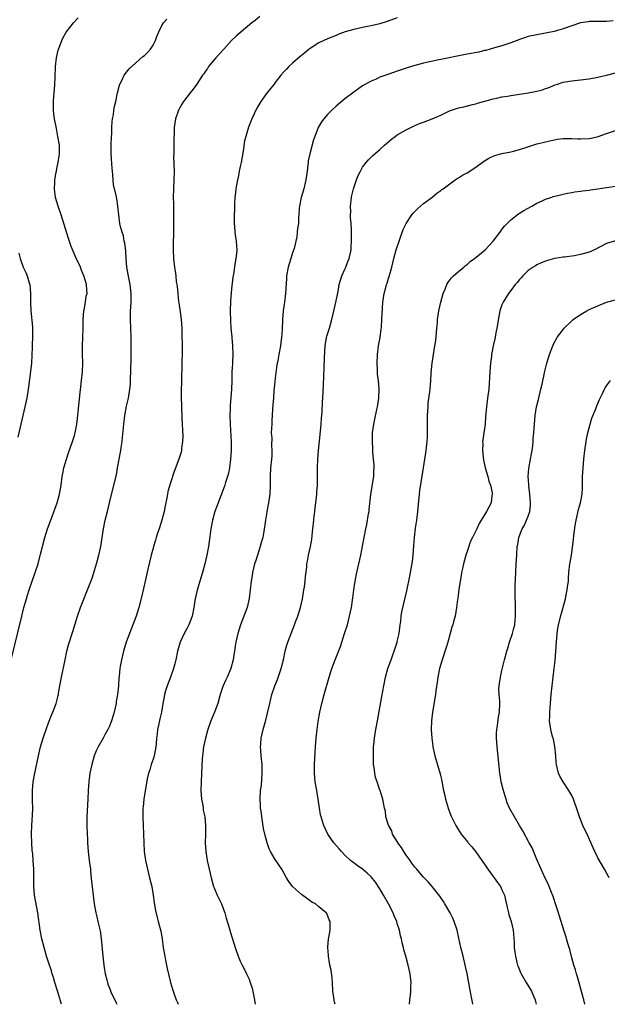
# Model space of a CAD drawing. Units: inches. Extents: x 2610000 to 2613000, y 1473000 to 1476000.
# Drawn here: x 2612358 to 2612493, y 1473000 to 1473226 of the extents above; entities that cross this region are included whole.
import ezdxf

# ---------------------------------------------------------------- set-up
doc = ezdxf.new("R2010")
doc.units = ezdxf.units.IN
doc.header["$MEASUREMENT"] = 0
doc.layers.add('LD26101473_10ft', color=93, linetype='Continuous')

msp = doc.modelspace()

# ---------------------------------------------------------------- linework, layer by layer
at = {"layer": 'LD26101473_10ft'}
for points, elevation in [([(2612356.43, 1473079), (2612358.87, 1473089), (2612359.38, 1473091), (2612359.95, 1473093), (2612360.2, 1473093.8), (2612360.59, 1473095), (2612361.98, 1473099), (2612362.61, 1473101), (2612363.18, 1473103.18), (2612363.64, 1473105), (2612364.17, 1473107), (2612364.8, 1473109), (2612365.83, 1473111.83), (2612366.49, 1473113.51), (2612367, 1473115), (2612367.54, 1473117), (2612367.88, 1473119), (2612368.16, 1473121), (2612368.29, 1473121.71), (2612368.56, 1473123), (2612369.11, 1473125), (2612369.59, 1473126.41), (2612370.55, 1473129), (2612371, 1473130.43), (2612371.16, 1473131), (2612371.53, 1473133), (2612371.69, 1473134.31), (2612371.81, 1473135.81), (2612372.24, 1473140.25), (2612372.43, 1473141.57), (2612372.6, 1473143), (2612372.8, 1473145), (2612372.85, 1473147), (2612372.8, 1473149), (2612372.79, 1473151), (2612372.86, 1473152.85), (2612372.94, 1473155), (2612372.99, 1473157.01), (2612373.14, 1473159), (2612373.19, 1473159.19), (2612373.49, 1473161), (2612373.66, 1473162.34), (2612373.84, 1473163), (2612373.82, 1473163.82), (2612373.75, 1473165), (2612373.54, 1473165.54), (2612373.13, 1473167), (2612372.5, 1473168.5), (2612372.31, 1473169), (2612371.73, 1473170.27), (2612371.38, 1473171), (2612371.25, 1473171.25), (2612370.64, 1473172.64), (2612370.24, 1473173.76), (2612369.56, 1473175.56), (2612367.9, 1473181), (2612367.24, 1473183), (2612366.65, 1473185), (2612366.4, 1473187), (2612366.49, 1473188.49), (2612366.5, 1473189), (2612366.79, 1473190.79), (2612366.81, 1473191), (2612367, 1473192), (2612367.22, 1473193), (2612367.45, 1473194.55), (2612367.53, 1473195), (2612367.5, 1473197), (2612367.18, 1473199), (2612366.81, 1473200.81), (2612366.38, 1473203), (2612366.2, 1473204.2), (2612366.13, 1473205), (2612366.12, 1473207), (2612366.25, 1473208.25), (2612366.36, 1473209.64), (2612366.49, 1473211), (2612366.51, 1473212.51), (2612366.54, 1473213), (2612366.58, 1473214.58), (2612366.61, 1473215), (2612366.86, 1473217), (2612367.25, 1473218.75), (2612367.33, 1473219), (2612367.56, 1473219.56), (2612368.08, 1473221), (2612368.37, 1473221.63), (2612369.08, 1473222.92), (2612370.76, 1473225), (2612371.79, 1473226.21)], 10600), ([(2612413.51, 1473226.49), (2612412.42, 1473225.58), (2612411.63, 1473225), (2612409.21, 1473223), (2612408.04, 1473221.96), (2612407, 1473220.95), (2612405.21, 1473219), (2612404.17, 1473217.83), (2612403.38, 1473217), (2612401.72, 1473215), (2612401.44, 1473214.56), (2612401, 1473213.94), (2612400.63, 1473213.37), (2612400.36, 1473213), (2612399.04, 1473210.96), (2612398.19, 1473209.81), (2612397.53, 1473209), (2612395.98, 1473207), (2612395.59, 1473206.41), (2612394.87, 1473205.13), (2612394.81, 1473205), (2612394.14, 1473203), (2612393.97, 1473202.03), (2612393.85, 1473201), (2612393.82, 1473199.82), (2612393.75, 1473198.25), (2612393.75, 1473195.75), (2612393.72, 1473195), (2612393.71, 1473194.29), (2612393.79, 1473191), (2612393.77, 1473189), (2612393.66, 1473187), (2612393.61, 1473185), (2612393.64, 1473183.64), (2612393.65, 1473182.35), (2612393.69, 1473181), (2612393.68, 1473178.32), (2612393.6, 1473173), (2612393.65, 1473171), (2612393.72, 1473170.28), (2612393.87, 1473169), (2612394.07, 1473168.07), (2612394.2, 1473167), (2612394.32, 1473165.68), (2612394.46, 1473165), (2612394.54, 1473164.54), (2612394.65, 1473163), (2612394.85, 1473161.15), (2612394.86, 1473160.86), (2612395.2, 1473158.8), (2612395.46, 1473157), (2612395.61, 1473155), (2612395.6, 1473154.4), (2612395.62, 1473152.85), (2612395.65, 1473151.65), (2612395.63, 1473151), (2612395.65, 1473149), (2612395.61, 1473147.61), (2612395.61, 1473146.39), (2612395.49, 1473143.49), (2612395.49, 1473142.51), (2612395.46, 1473141), (2612395.46, 1473139.46), (2612395.56, 1473134.44), (2612395.78, 1473130.22), (2612395.76, 1473129), (2612395.52, 1473127.52), (2612395.49, 1473127), (2612395.4, 1473126.6), (2612394.88, 1473125), (2612393.85, 1473122.15), (2612393, 1473119.55), (2612392.41, 1473117.59), (2612392.28, 1473117), (2612392.15, 1473116.15), (2612391.73, 1473114.27), (2612391.54, 1473113), (2612391.03, 1473110.97), (2612390.39, 1473109), (2612390.04, 1473108.04), (2612389.72, 1473107), (2612389.57, 1473106.43), (2612389.12, 1473105), (2612389, 1473104.56), (2612388.59, 1473103), (2612387.8, 1473099.8), (2612387.14, 1473097), (2612386.38, 1473093.62), (2612385.71, 1473091), (2612385.09, 1473089), (2612384.36, 1473087), (2612383.96, 1473086.04), (2612383.56, 1473085), (2612382.82, 1473083), (2612382.21, 1473081), (2612381.72, 1473079), (2612381.47, 1473077.47), (2612381.37, 1473077), (2612381.21, 1473075.21), (2612381.15, 1473074.85), (2612381.05, 1473073), (2612380.84, 1473071), (2612380.56, 1473069.44), (2612380.49, 1473069), (2612380.04, 1473067), (2612379.82, 1473066.18), (2612379.47, 1473065), (2612379, 1473063.79), (2612378.62, 1473063), (2612378.04, 1473061.96), (2612377.52, 1473061), (2612376.38, 1473059), (2612375.92, 1473058.08), (2612375.48, 1473057), (2612374.92, 1473055), (2612374.52, 1473053), (2612374.24, 1473051), (2612374.09, 1473049), (2612374.01, 1473047), (2612373.81, 1473043), (2612373.81, 1473041), (2612373.87, 1473039), (2612373.92, 1473037.92), (2612373.94, 1473037), (2612374.04, 1473036.04), (2612374.11, 1473035), (2612374.37, 1473033), (2612374.42, 1473032.42), (2612374.61, 1473031), (2612374.63, 1473030.63), (2612374.83, 1473028.83), (2612375.51, 1473023), (2612375.87, 1473021), (2612376.08, 1473020.08), (2612376.36, 1473019), (2612376.85, 1473016.85), (2612377.09, 1473015.09), (2612377.5, 1473011), (2612377.72, 1473009), (2612377.87, 1473007.87), (2612378.03, 1473007), (2612378.37, 1473005.63), (2612378.51, 1473005), (2612378.63, 1473004.63), (2612379.19, 1473003.19), (2612379.25, 1473003), (2612380.5, 1473000.33), (2612380.66, 1473000)], 10580), ([(2612368.01, 1473000), (2612367.09, 1473003.09), (2612366.49, 1473005), (2612366.16, 1473006.16), (2612365.88, 1473007), (2612365.68, 1473007.68), (2612365, 1473009.7), (2612364.58, 1473011), (2612363.99, 1473013), (2612363.5, 1473015), (2612363.12, 1473017), (2612362.59, 1473021), (2612361.81, 1473025), (2612361.61, 1473027), (2612361.63, 1473031), (2612361.53, 1473033), (2612361.4, 1473034.6), (2612361.3, 1473035.3), (2612361.15, 1473037), (2612361.08, 1473039), (2612361.19, 1473041), (2612361.36, 1473043.36), (2612361.39, 1473045), (2612361.35, 1473046.65), (2612361.37, 1473047.37), (2612361.36, 1473049), (2612361.51, 1473051), (2612361.87, 1473053), (2612362.74, 1473057), (2612363.21, 1473059), (2612363.78, 1473061), (2612364.08, 1473061.92), (2612364.45, 1473063), (2612365, 1473064.54), (2612365.71, 1473066.29), (2612366.03, 1473067), (2612366.78, 1473069), (2612367.23, 1473070.77), (2612367.28, 1473071), (2612367.32, 1473071.32), (2612367.63, 1473073), (2612367.86, 1473074.14), (2612368, 1473075), (2612368.8, 1473079), (2612369.24, 1473081), (2612369.6, 1473082.4), (2612370.56, 1473085.44), (2612371.65, 1473089), (2612372.35, 1473091), (2612374.55, 1473096.55), (2612375, 1473097.73), (2612375.33, 1473098.67), (2612376.05, 1473101), (2612376.57, 1473103), (2612376.99, 1473105), (2612377.65, 1473109), (2612378.04, 1473111), (2612378.51, 1473113), (2612379, 1473114.99), (2612380.02, 1473119), (2612380.57, 1473121.43), (2612380.87, 1473123), (2612381.6, 1473127), (2612381.68, 1473127.68), (2612381.89, 1473129), (2612382.01, 1473129.99), (2612382.31, 1473133), (2612382.53, 1473135), (2612382.88, 1473137.12), (2612383.32, 1473139), (2612383.68, 1473141), (2612383.79, 1473142.21), (2612383.83, 1473143), (2612383.97, 1473147.97), (2612383.97, 1473151), (2612383.94, 1473152.85), (2612383.94, 1473153), (2612383.81, 1473157), (2612383.84, 1473158.16), (2612383.83, 1473159), (2612383.86, 1473159.86), (2612383.94, 1473161), (2612383.98, 1473163), (2612383.77, 1473165), (2612383.47, 1473166.53), (2612383.29, 1473167.29), (2612383.01, 1473169), (2612382.82, 1473171), (2612382.72, 1473172.72), (2612382.52, 1473174.52), (2612382.39, 1473175), (2612382.18, 1473176.18), (2612381.87, 1473177), (2612381.45, 1473178.55), (2612381.37, 1473179), (2612381.11, 1473181), (2612380.93, 1473183), (2612380.66, 1473184.66), (2612380.5, 1473185.5), (2612379.92, 1473187.92), (2612379.83, 1473189), (2612379.79, 1473190.21), (2612379.66, 1473191), (2612379.6, 1473191.6), (2612379.38, 1473195), (2612379.41, 1473197), (2612379.48, 1473199), (2612379.53, 1473199.53), (2612379.54, 1473201), (2612379.59, 1473202.41), (2612379.7, 1473203), (2612379.9, 1473203.9), (2612380.03, 1473205), (2612380.16, 1473205.84), (2612380.44, 1473207), (2612380.85, 1473209), (2612381.3, 1473210.7), (2612381.39, 1473211), (2612381.84, 1473211.84), (2612382.38, 1473213), (2612383.49, 1473214.51), (2612385, 1473215.89), (2612386.67, 1473217.33), (2612387, 1473217.56), (2612387.74, 1473218.26), (2612388.42, 1473219), (2612389, 1473219.88), (2612389.58, 1473221), (2612389.87, 1473221.87), (2612390.29, 1473223), (2612391, 1473224.43), (2612391.37, 1473225), (2612392.15, 1473225.85)], 10590), ([(2612445, 1473226.15), (2612442.68, 1473225.32), (2612441, 1473224.79), (2612439, 1473224.31), (2612438.17, 1473224.17), (2612437, 1473223.95), (2612435, 1473223.52), (2612433.05, 1473222.95), (2612431.59, 1473222.41), (2612431, 1473222.15), (2612429, 1473221.35), (2612428.16, 1473221), (2612427, 1473220.45), (2612425, 1473219.18), (2612424.76, 1473219), (2612423.83, 1473218.17), (2612423, 1473217.54), (2612422.73, 1473217.27), (2612421, 1473215.81), (2612420.14, 1473215), (2612419.6, 1473214.4), (2612419, 1473213.78), (2612418.3, 1473213), (2612417, 1473211.33), (2612416.73, 1473211), (2612415.99, 1473210.01), (2612415, 1473208.84), (2612413.71, 1473207), (2612413, 1473205.85), (2612412.55, 1473205), (2612412.2, 1473204.2), (2612411.67, 1473203), (2612410.91, 1473201.09), (2612410.24, 1473199), (2612409.99, 1473198.01), (2612409.64, 1473195.64), (2612409.16, 1473193), (2612409, 1473192.12), (2612408.76, 1473191), (2612408.47, 1473189.53), (2612408.35, 1473189), (2612407.99, 1473187), (2612407.89, 1473186.11), (2612407.72, 1473185), (2612407.64, 1473183.64), (2612407.59, 1473179.59), (2612407.61, 1473179), (2612407.68, 1473178.32), (2612407.74, 1473177), (2612407.89, 1473175.89), (2612408.05, 1473175), (2612408.12, 1473173.88), (2612408.2, 1473173), (2612408.14, 1473172.14), (2612408, 1473171), (2612407.83, 1473170.17), (2612407.4, 1473167.4), (2612407.27, 1473166.73), (2612407, 1473164.07), (2612406.76, 1473161.24), (2612406.68, 1473159), (2612406.73, 1473156.73), (2612406.86, 1473155), (2612407.06, 1473153), (2612407.07, 1473152.85), (2612407.24, 1473151), (2612407.28, 1473149), (2612407.21, 1473147.21), (2612407.17, 1473146.83), (2612407.08, 1473145), (2612407.05, 1473143.05), (2612406.98, 1473140.98), (2612406.67, 1473137.33), (2612406.66, 1473136.66), (2612406.61, 1473135), (2612406.66, 1473133), (2612406.89, 1473128.89), (2612406.9, 1473126.9), (2612406.77, 1473125), (2612406.5, 1473123), (2612406.26, 1473121.74), (2612406.08, 1473121), (2612405.61, 1473119.61), (2612405.46, 1473119), (2612404.78, 1473117.22), (2612404.68, 1473117), (2612404.44, 1473116.44), (2612403.89, 1473115), (2612403.67, 1473114.33), (2612403.19, 1473113), (2612402.64, 1473111), (2612402.26, 1473109), (2612401.88, 1473106.12), (2612401.71, 1473105), (2612401.33, 1473103), (2612400.85, 1473101), (2612400.29, 1473099), (2612399.68, 1473097), (2612399.08, 1473094.92), (2612398.65, 1473093), (2612398.59, 1473092.59), (2612398.31, 1473091), (2612397.92, 1473089), (2612397.21, 1473087), (2612397, 1473086.56), (2612396.45, 1473085.55), (2612396.13, 1473085), (2612395.19, 1473083), (2612394.61, 1473081), (2612394.2, 1473079), (2612393.95, 1473078.05), (2612393.7, 1473077), (2612393, 1473075), (2612392.23, 1473073), (2612391.87, 1473071.87), (2612391.61, 1473071), (2612391.52, 1473070.48), (2612391.23, 1473069), (2612390.91, 1473067), (2612390.55, 1473065.45), (2612390.33, 1473064.33), (2612390, 1473063), (2612389.9, 1473061.9), (2612389.76, 1473061), (2612389.7, 1473059.7), (2612389.63, 1473059), (2612389.27, 1473057), (2612389, 1473056.19), (2612388.57, 1473055), (2612388.21, 1473053.79), (2612387.95, 1473053), (2612387.66, 1473051.66), (2612386.89, 1473047), (2612386.69, 1473045.31), (2612386.66, 1473045), (2612386.67, 1473044.67), (2612386.64, 1473043), (2612386.75, 1473041), (2612386.82, 1473039), (2612386.84, 1473037), (2612386.97, 1473035), (2612387.27, 1473033), (2612387.69, 1473031), (2612388.2, 1473029), (2612388.69, 1473027), (2612389.04, 1473025), (2612389.26, 1473023.26), (2612389.54, 1473021.54), (2612389.93, 1473019.93), (2612390.19, 1473019), (2612390.75, 1473016.75), (2612391.04, 1473015.04), (2612391.33, 1473013), (2612391.67, 1473011), (2612391.86, 1473010.14), (2612392.23, 1473008.23), (2612393, 1473005), (2612393.44, 1473003.44), (2612393.57, 1473003), (2612393.88, 1473002.12), (2612394.32, 1473001), (2612394.59, 1473000.45), (2612394.78, 1473000)], 10570), ([(2612494.48, 1473225.52), (2612493, 1473225.35), (2612489, 1473225.3), (2612488.76, 1473225.24), (2612487, 1473224.99), (2612485, 1473224.34), (2612483, 1473223.63), (2612481, 1473223.04), (2612479, 1473222.62), (2612477, 1473222.3), (2612475, 1473221.86), (2612474.37, 1473221.63), (2612473, 1473221.2), (2612472.86, 1473221.14), (2612471, 1473220.41), (2612470.15, 1473220.15), (2612469, 1473219.73), (2612467.27, 1473219.26), (2612465.3, 1473218.7), (2612465, 1473218.65), (2612463.69, 1473218.31), (2612461, 1473217.81), (2612460.29, 1473217.71), (2612455, 1473216.62), (2612454.53, 1473216.53), (2612451, 1473215.77), (2612449.33, 1473215.33), (2612449, 1473215.26), (2612447.27, 1473214.73), (2612445, 1473213.92), (2612442.81, 1473213.19), (2612441, 1473212.54), (2612440.14, 1473212.14), (2612439, 1473211.66), (2612437.74, 1473211), (2612437, 1473210.55), (2612435, 1473209.16), (2612433, 1473207.59), (2612431, 1473205.91), (2612430, 1473205), (2612429, 1473204), (2612428.13, 1473203), (2612427.65, 1473202.35), (2612426.85, 1473201), (2612426.06, 1473199), (2612425.79, 1473198.21), (2612424.94, 1473195), (2612424.59, 1473193.41), (2612424.53, 1473193), (2612424.48, 1473192.48), (2612424.3, 1473191), (2612424.04, 1473189), (2612423.53, 1473187), (2612422.96, 1473185), (2612422.56, 1473183), (2612422.5, 1473182.5), (2612422.42, 1473181), (2612422.37, 1473180.37), (2612422.31, 1473179), (2612422.13, 1473177.87), (2612422.07, 1473177), (2612421.95, 1473175.95), (2612421.32, 1473173.32), (2612421, 1473172.28), (2612420.57, 1473171), (2612419.96, 1473169), (2612419.62, 1473167), (2612419.58, 1473166.42), (2612419.39, 1473163), (2612419.14, 1473161), (2612418.85, 1473159), (2612418.68, 1473157), (2612418.65, 1473156.65), (2612418.61, 1473155), (2612418.53, 1473153.47), (2612418.47, 1473153), (2612418.45, 1473152.85), (2612418.37, 1473152.37), (2612418.19, 1473151), (2612417.82, 1473149), (2612417.59, 1473147.59), (2612417.39, 1473146.61), (2612417, 1473143.58), (2612416.74, 1473141.26), (2612416.71, 1473140.71), (2612416.57, 1473139), (2612416.49, 1473137.51), (2612416.38, 1473136.38), (2612416.26, 1473133.74), (2612416.19, 1473133), (2612416.13, 1473132.13), (2612416.11, 1473131), (2612416.19, 1473129.81), (2612416.17, 1473128.17), (2612416.26, 1473127), (2612416.22, 1473125.78), (2612416.16, 1473125), (2612415.95, 1473123), (2612415.82, 1473121), (2612415.81, 1473119), (2612415.75, 1473117), (2612415.48, 1473115), (2612415.11, 1473113), (2612415, 1473112.34), (2612414.78, 1473111), (2612414.41, 1473108.4), (2612414.13, 1473107), (2612413.87, 1473106.13), (2612413.58, 1473105), (2612412.9, 1473103), (2612412.45, 1473101.55), (2612412.26, 1473101), (2612412.02, 1473100.02), (2612411.79, 1473099), (2612411.69, 1473098.31), (2612411.47, 1473097), (2612410.99, 1473093.01), (2612410.54, 1473091), (2612409.82, 1473089), (2612409.03, 1473086.97), (2612408.41, 1473085), (2612407.97, 1473083), (2612407.85, 1473082.15), (2612407.36, 1473079), (2612406.82, 1473077), (2612405.97, 1473075), (2612405.64, 1473074.36), (2612405, 1473072.84), (2612404.41, 1473071), (2612403.81, 1473069), (2612403.05, 1473067), (2612402.45, 1473065.55), (2612402.25, 1473065), (2612401.57, 1473063), (2612400.99, 1473061), (2612400.55, 1473059), (2612400.39, 1473057.61), (2612400.3, 1473057), (2612400.25, 1473056.25), (2612400.11, 1473053), (2612400, 1473051), (2612399.95, 1473049), (2612400.01, 1473048.01), (2612400.11, 1473047), (2612400.38, 1473045.62), (2612400.46, 1473045), (2612400.5, 1473044.5), (2612400.83, 1473043), (2612401.04, 1473041), (2612401.03, 1473039.03), (2612400.96, 1473037.04), (2612401.08, 1473035), (2612401.41, 1473033), (2612401.85, 1473031), (2612402.31, 1473029), (2612402.88, 1473027), (2612403, 1473026.69), (2612403.72, 1473025), (2612404.65, 1473023), (2612405.32, 1473021.32), (2612405.43, 1473021), (2612405.76, 1473019.76), (2612406.45, 1473017.55), (2612406.6, 1473017), (2612407, 1473015.69), (2612407.23, 1473015), (2612407.84, 1473013), (2612408.51, 1473011), (2612409, 1473009.87), (2612409.4, 1473009), (2612409.96, 1473007.96), (2612410.43, 1473007), (2612411, 1473005.74), (2612411.29, 1473005), (2612411.69, 1473003.69), (2612412.24, 1473001), (2612412.44, 1473000)], 10560), ([(2612430.75, 1473000), (2612430.62, 1473000.49), (2612430.51, 1473001), (2612430.46, 1473001.54), (2612430.25, 1473003), (2612430.15, 1473005), (2612430.06, 1473006.06), (2612429.8, 1473007.8), (2612429.53, 1473009), (2612429.48, 1473009.48), (2612429.19, 1473011), (2612429.2, 1473011.2), (2612429.06, 1473013), (2612429.08, 1473013.08), (2612429.22, 1473015), (2612429.31, 1473015.31), (2612429.57, 1473017), (2612429.57, 1473018.43), (2612429.59, 1473019), (2612429.39, 1473019.39), (2612428.81, 1473020.81), (2612428.71, 1473021), (2612427, 1473022.35), (2612426.25, 1473023), (2612425.43, 1473023.43), (2612425, 1473023.7), (2612423, 1473025.19), (2612420.99, 1473027), (2612420.14, 1473028.14), (2612419.62, 1473029), (2612418.53, 1473031), (2612417, 1473033.23), (2612415.95, 1473035), (2612415.64, 1473035.64), (2612415.14, 1473037), (2612414.68, 1473038.68), (2612414.33, 1473040.33), (2612414.06, 1473041.94), (2612413.9, 1473043), (2612413.83, 1473043.83), (2612413.63, 1473045), (2612413.63, 1473045.63), (2612413.53, 1473047), (2612413.66, 1473049), (2612413.82, 1473050.18), (2612414.02, 1473053), (2612414, 1473055), (2612413.81, 1473057), (2612413.74, 1473058.26), (2612413.65, 1473059), (2612413.67, 1473059.67), (2612413.77, 1473061), (2612414.2, 1473063), (2612414.84, 1473065.16), (2612415.26, 1473066.74), (2612415.74, 1473069), (2612416, 1473070), (2612416.21, 1473071), (2612416.88, 1473073), (2612417.51, 1473074.49), (2612418.4, 1473077), (2612418.87, 1473079), (2612419.29, 1473081), (2612419.66, 1473082.34), (2612419.89, 1473083), (2612421.44, 1473087), (2612421.68, 1473087.68), (2612422.17, 1473089), (2612422.79, 1473091), (2612423.26, 1473093), (2612423.6, 1473095), (2612423.71, 1473095.71), (2612423.87, 1473097), (2612423.94, 1473098.06), (2612424.23, 1473100.23), (2612424.28, 1473101), (2612424.38, 1473101.62), (2612424.66, 1473103), (2612425.11, 1473105), (2612425.4, 1473106.6), (2612425.48, 1473107.48), (2612425.66, 1473109), (2612425.83, 1473111), (2612425.93, 1473111.93), (2612426.06, 1473113), (2612426.19, 1473113.81), (2612426.34, 1473115), (2612426.56, 1473117), (2612426.57, 1473117.43), (2612426.66, 1473119), (2612426.69, 1473120.69), (2612426.67, 1473121.33), (2612426.69, 1473123), (2612426.78, 1473125), (2612426.93, 1473127), (2612427.41, 1473131.41), (2612427.54, 1473133), (2612427.62, 1473134.38), (2612427.74, 1473135.74), (2612427.88, 1473138.12), (2612427.95, 1473139), (2612428.08, 1473141.92), (2612428.12, 1473144.12), (2612428.22, 1473145.78), (2612428.27, 1473148.27), (2612428.43, 1473151), (2612428.76, 1473152.85), (2612428.82, 1473153.18), (2612429.42, 1473155), (2612430.01, 1473157), (2612430.3, 1473158.3), (2612431, 1473161.26), (2612431.27, 1473162.73), (2612431.43, 1473163.43), (2612431.69, 1473165), (2612431.95, 1473166.05), (2612432.29, 1473167), (2612433, 1473168.55), (2612433.19, 1473169), (2612433.67, 1473170.33), (2612433.97, 1473171), (2612434.29, 1473172.29), (2612434.42, 1473173), (2612434.42, 1473173.58), (2612434.52, 1473175), (2612434.5, 1473176.5), (2612434.47, 1473177.53), (2612434.39, 1473179), (2612434.3, 1473180.3), (2612434.3, 1473181), (2612434.31, 1473181.69), (2612434.28, 1473183), (2612434.47, 1473185), (2612434.56, 1473185.44), (2612434.95, 1473187), (2612435.64, 1473189), (2612436, 1473190), (2612436.52, 1473191), (2612437, 1473191.9), (2612437.87, 1473193), (2612438.38, 1473193.62), (2612439.39, 1473194.61), (2612439.88, 1473195), (2612441, 1473196.01), (2612442.05, 1473197), (2612443.65, 1473198.35), (2612444.51, 1473199), (2612445, 1473199.33), (2612447, 1473200.47), (2612448.69, 1473201.31), (2612450.08, 1473201.92), (2612451, 1473202.28), (2612453, 1473203.03), (2612455, 1473203.89), (2612457, 1473204.85), (2612459, 1473205.51), (2612460.22, 1473205.78), (2612462.27, 1473206.27), (2612463, 1473206.46), (2612463.39, 1473206.61), (2612465.07, 1473207.07), (2612467, 1473207.63), (2612467.79, 1473207.79), (2612469, 1473208.07), (2612470.25, 1473208.25), (2612471, 1473208.38), (2612472.59, 1473208.59), (2612474.99, 1473208.99), (2612477, 1473209.36), (2612478.3, 1473209.7), (2612479, 1473209.96), (2612479.81, 1473210.19), (2612481, 1473210.76), (2612481.2, 1473210.8), (2612481.74, 1473211), (2612483, 1473211.42), (2612483.53, 1473211.53), (2612485, 1473211.75), (2612487, 1473211.93), (2612489, 1473212.18), (2612491, 1473212.56), (2612493, 1473213.03), (2612495, 1473213.58)], 10550), ([(2612447.82, 1473000), (2612447.85, 1473001), (2612448, 1473002), (2612448.07, 1473003), (2612448.09, 1473004.09), (2612448.15, 1473005), (2612447.93, 1473007), (2612447.48, 1473009), (2612446.94, 1473011), (2612446.51, 1473012.51), (2612446.4, 1473013), (2612446.1, 1473014.1), (2612445.93, 1473015), (2612445.72, 1473015.72), (2612445.48, 1473017), (2612445, 1473018.52), (2612444.87, 1473019), (2612444.28, 1473020.28), (2612444.05, 1473021), (2612443.01, 1473023.01), (2612441.85, 1473025), (2612441, 1473026.5), (2612440.01, 1473028.01), (2612439, 1473029.22), (2612438.09, 1473030.09), (2612437, 1473030.95), (2612435.81, 1473031.81), (2612435, 1473032.46), (2612434.68, 1473032.68), (2612434.3, 1473033), (2612433, 1473034.21), (2612432.21, 1473035), (2612431.63, 1473035.63), (2612430.46, 1473037), (2612429.09, 1473039), (2612428.16, 1473041), (2612427.8, 1473042.2), (2612427.53, 1473043), (2612427.41, 1473043.41), (2612427.13, 1473045), (2612426.84, 1473047), (2612426.52, 1473049), (2612426.18, 1473051), (2612426, 1473053), (2612426.04, 1473055), (2612426.16, 1473057.84), (2612426.23, 1473059), (2612426.4, 1473061), (2612426.62, 1473063), (2612426.86, 1473064.86), (2612427.23, 1473067), (2612427.68, 1473069), (2612428.21, 1473071), (2612429.39, 1473075), (2612430.01, 1473077), (2612430.74, 1473079), (2612431.95, 1473082.05), (2612432.92, 1473085), (2612433.55, 1473087), (2612434.07, 1473089), (2612434.46, 1473091), (2612434.79, 1473093.21), (2612435.03, 1473095), (2612435.36, 1473097), (2612435.75, 1473099), (2612436.63, 1473103), (2612437.33, 1473106.67), (2612437.39, 1473107), (2612437.77, 1473109), (2612437.98, 1473109.98), (2612438.43, 1473112.43), (2612438.52, 1473113), (2612438.58, 1473113.42), (2612438.89, 1473116.89), (2612439.24, 1473118.76), (2612439.28, 1473119.28), (2612439.58, 1473121), (2612439.65, 1473122.35), (2612439.67, 1473123), (2612439.66, 1473123.66), (2612439.57, 1473125), (2612439.41, 1473126.59), (2612439.41, 1473127.41), (2612439.3, 1473129), (2612439.32, 1473130.68), (2612439.33, 1473131), (2612439.6, 1473133), (2612439.83, 1473134.17), (2612440.34, 1473136.34), (2612440.48, 1473137), (2612440.8, 1473139), (2612440.86, 1473141), (2612440.67, 1473143), (2612440.49, 1473144.49), (2612440.47, 1473145.53), (2612440.4, 1473147), (2612440.46, 1473149), (2612440.72, 1473151), (2612441.05, 1473152.85), (2612441.08, 1473153), (2612441.3, 1473154.7), (2612441.36, 1473155.36), (2612441.47, 1473157), (2612441.52, 1473158.48), (2612441.63, 1473159.63), (2612441.69, 1473161), (2612441.99, 1473163), (2612442.35, 1473164.35), (2612442.54, 1473165), (2612442.67, 1473165.33), (2612443, 1473166.45), (2612443.14, 1473166.86), (2612443.75, 1473169), (2612444.23, 1473171), (2612444.76, 1473173), (2612445.4, 1473175), (2612445.62, 1473175.62), (2612446.37, 1473177.63), (2612447, 1473179), (2612448.36, 1473181), (2612448.63, 1473181.37), (2612449.62, 1473182.38), (2612450.35, 1473183), (2612451, 1473183.6), (2612452.88, 1473185), (2612454.05, 1473185.95), (2612455, 1473186.61), (2612455.21, 1473186.79), (2612455.48, 1473187), (2612458.24, 1473189), (2612458.69, 1473189.31), (2612459, 1473189.46), (2612459.92, 1473190.08), (2612461, 1473190.65), (2612463, 1473191.92), (2612464.76, 1473193.24), (2612466, 1473194), (2612467, 1473194.46), (2612467.4, 1473194.6), (2612469, 1473195.05), (2612471, 1473195.45), (2612471.62, 1473195.62), (2612473, 1473195.96), (2612474.45, 1473196.45), (2612477, 1473197.25), (2612477.34, 1473197.34), (2612480, 1473198), (2612481.66, 1473198.34), (2612483, 1473198.5), (2612483.47, 1473198.53), (2612485, 1473198.53), (2612486.42, 1473198.42), (2612487, 1473198.42), (2612489, 1473198.49), (2612489.44, 1473198.56), (2612491.04, 1473198.96), (2612493, 1473199.65), (2612495, 1473200.32)], 10540), ([(2612462.35, 1473000), (2612462.33, 1473000.1), (2612461.97, 1473002.03), (2612461.62, 1473003.62), (2612461, 1473007.06), (2612460.65, 1473008.65), (2612460.08, 1473011), (2612459.6, 1473013), (2612459.13, 1473015.13), (2612458.69, 1473017), (2612458.06, 1473019), (2612457.75, 1473019.75), (2612457.1, 1473021), (2612455.92, 1473023), (2612455.59, 1473023.59), (2612454.76, 1473024.76), (2612453, 1473026.98), (2612452.06, 1473028.06), (2612451, 1473029.17), (2612450.15, 1473030.15), (2612449.45, 1473031), (2612449, 1473031.48), (2612448.35, 1473032.35), (2612447.91, 1473033), (2612447, 1473034.22), (2612446.49, 1473035), (2612445.95, 1473035.95), (2612445.15, 1473037), (2612445.11, 1473037.11), (2612443.91, 1473039), (2612443.74, 1473039.74), (2612442.95, 1473041.05), (2612442.4, 1473043), (2612442.29, 1473044.29), (2612442.04, 1473045), (2612441.81, 1473046.19), (2612441.68, 1473047), (2612441.49, 1473047.49), (2612441.06, 1473049), (2612441, 1473049.12), (2612440.37, 1473051), (2612440, 1473052), (2612439.82, 1473053), (2612439.71, 1473054.29), (2612439.57, 1473055), (2612439.53, 1473055.53), (2612439.51, 1473057), (2612439.56, 1473058.44), (2612439.55, 1473059), (2612439.59, 1473059.59), (2612439.74, 1473061), (2612440.07, 1473063), (2612440.46, 1473065), (2612441.43, 1473070.57), (2612441.88, 1473073), (2612442.29, 1473075), (2612442.86, 1473077), (2612443.43, 1473078.57), (2612443.56, 1473079), (2612443.86, 1473079.86), (2612444.28, 1473081), (2612444.95, 1473083), (2612445, 1473083.2), (2612445.4, 1473085), (2612445.67, 1473087), (2612445.8, 1473087.8), (2612445.91, 1473089), (2612446.05, 1473089.95), (2612447.22, 1473094.78), (2612447.87, 1473098.13), (2612448.03, 1473099), (2612448.45, 1473101.55), (2612448.62, 1473103), (2612448.81, 1473105.19), (2612448.94, 1473107), (2612449.2, 1473109.2), (2612449.47, 1473111), (2612449.74, 1473113), (2612450.08, 1473117), (2612450.18, 1473117.82), (2612450.66, 1473120.66), (2612451, 1473123.01), (2612451.54, 1473126.46), (2612451.62, 1473127), (2612451.68, 1473127.68), (2612451.84, 1473129), (2612451.91, 1473130.09), (2612451.93, 1473131), (2612451.96, 1473135), (2612452.03, 1473136.03), (2612452.04, 1473137), (2612452.1, 1473137.9), (2612452.45, 1473140.45), (2612452.51, 1473141), (2612452.66, 1473143), (2612452.75, 1473144.75), (2612452.99, 1473147), (2612453.64, 1473151), (2612453.76, 1473151.76), (2612453.89, 1473152.85), (2612453.9, 1473153), (2612453.96, 1473154.04), (2612454.09, 1473155), (2612454.21, 1473156.21), (2612454.25, 1473157), (2612454.54, 1473159), (2612454.97, 1473161), (2612455.55, 1473163), (2612455.95, 1473163.95), (2612456.37, 1473165), (2612456.58, 1473165.42), (2612457, 1473165.96), (2612457.43, 1473166.57), (2612457.88, 1473167), (2612459, 1473168), (2612460.23, 1473169), (2612460.61, 1473169.39), (2612461, 1473169.65), (2612461.68, 1473170.32), (2612462.7, 1473171), (2612464.33, 1473172.33), (2612465.12, 1473173), (2612466.98, 1473175), (2612468.72, 1473177.28), (2612469, 1473177.62), (2612469.6, 1473178.4), (2612471, 1473179.86), (2612472.76, 1473181.24), (2612473, 1473181.4), (2612474, 1473182), (2612475.84, 1473183), (2612477, 1473183.66), (2612478.21, 1473184.21), (2612479, 1473184.6), (2612480.21, 1473185), (2612480.82, 1473185.18), (2612482.41, 1473185.59), (2612483, 1473185.71), (2612484.03, 1473185.97), (2612485, 1473186.14), (2612485.71, 1473186.29), (2612487, 1473186.44), (2612487.48, 1473186.52), (2612489, 1473186.66), (2612489.29, 1473186.71), (2612491, 1473186.93), (2612493, 1473187.25), (2612495, 1473187.61)], 10530), ([(2612495, 1473175.07), (2612493, 1473174.42), (2612490.22, 1473173), (2612489, 1473172.48), (2612487, 1473171.89), (2612485.62, 1473171.62), (2612483.3, 1473171.3), (2612483, 1473171.27), (2612481.04, 1473170.96), (2612479.44, 1473170.56), (2612479, 1473170.42), (2612478.01, 1473169.99), (2612477, 1473169.58), (2612476.66, 1473169.34), (2612476.12, 1473169), (2612475, 1473168.21), (2612473.75, 1473167), (2612473.42, 1473166.58), (2612473, 1473166.16), (2612472.51, 1473165.49), (2612472.05, 1473165), (2612471, 1473163.62), (2612470.5, 1473163), (2612469.24, 1473161), (2612469, 1473160.38), (2612468.54, 1473159), (2612468.28, 1473157.72), (2612467.85, 1473155), (2612467.7, 1473154.3), (2612467.46, 1473153), (2612467.42, 1473152.85), (2612467, 1473151), (2612466.67, 1473149.33), (2612466.62, 1473149), (2612466.59, 1473148.59), (2612466.38, 1473147), (2612466.2, 1473145), (2612465.95, 1473141), (2612465.72, 1473139), (2612465.44, 1473137), (2612465.24, 1473134.76), (2612465.13, 1473133), (2612464.85, 1473131), (2612464.61, 1473129.39), (2612464.57, 1473129), (2612464.58, 1473128.58), (2612464.53, 1473127), (2612464.76, 1473124.76), (2612465, 1473123.78), (2612465.15, 1473123), (2612465.24, 1473122.76), (2612465.74, 1473121), (2612465.98, 1473119.98), (2612466.39, 1473119), (2612466.75, 1473117.25), (2612466.77, 1473117), (2612466.69, 1473116.69), (2612466.49, 1473115), (2612465.46, 1473113), (2612465, 1473112.22), (2612464.25, 1473111), (2612463.74, 1473110.26), (2612463.26, 1473109), (2612462.26, 1473107), (2612461.81, 1473106.19), (2612461, 1473103.83), (2612460.74, 1473103), (2612460.18, 1473101), (2612459.92, 1473099.92), (2612459.73, 1473099), (2612459.65, 1473098.35), (2612459.38, 1473097), (2612459.08, 1473095.08), (2612458.85, 1473093.15), (2612458.79, 1473092.79), (2612458.59, 1473091), (2612458.23, 1473089), (2612457.98, 1473087.98), (2612457.71, 1473087), (2612457.53, 1473086.47), (2612457.14, 1473085), (2612456.59, 1473083), (2612456.22, 1473081.78), (2612455.26, 1473079), (2612454.67, 1473077), (2612454.31, 1473075), (2612454.16, 1473073.84), (2612453.86, 1473071.87), (2612453.75, 1473071), (2612453.07, 1473067), (2612452.84, 1473065), (2612452.78, 1473063), (2612452.91, 1473061), (2612453.16, 1473059.16), (2612453.17, 1473059), (2612453.58, 1473057), (2612454.85, 1473052.85), (2612455, 1473052.12), (2612455.21, 1473051.21), (2612455.28, 1473050.72), (2612455.62, 1473049), (2612455.9, 1473047.9), (2612456.06, 1473047), (2612456.72, 1473044.72), (2612457.29, 1473043.29), (2612458.42, 1473041), (2612458.63, 1473040.63), (2612459.66, 1473039), (2612461.17, 1473037.17), (2612461.27, 1473037), (2612462.12, 1473036.12), (2612463, 1473034.98), (2612464.41, 1473033), (2612464.63, 1473032.63), (2612465.46, 1473031.46), (2612465.76, 1473031), (2612467, 1473029.27), (2612467.21, 1473029), (2612467.94, 1473027.94), (2612468.64, 1473027), (2612469, 1473026.28), (2612469.57, 1473025), (2612469.84, 1473023.84), (2612470.05, 1473023), (2612470.19, 1473022.19), (2612470.5, 1473021), (2612470.59, 1473020.59), (2612471.12, 1473019), (2612471.57, 1473017), (2612471.77, 1473014.23), (2612471.82, 1473013), (2612471.92, 1473011.92), (2612472.07, 1473011), (2612472.44, 1473009.56), (2612472.56, 1473009), (2612472.68, 1473008.68), (2612473, 1473007.88), (2612473.26, 1473007.26), (2612473.39, 1473007), (2612474.56, 1473005), (2612475.76, 1473003), (2612476.27, 1473001.73), (2612476.6, 1473001), (2612476.71, 1473000.61), (2612476.82, 1473000)], 10520), ([(2612358.23, 1473172.23), (2612358.53, 1473171), (2612359.2, 1473169), (2612359.78, 1473167.78), (2612360.08, 1473167), (2612360.56, 1473165.44), (2612360.71, 1473165), (2612360.91, 1473163), (2612360.89, 1473161.11), (2612360.87, 1473160.87), (2612360.93, 1473159), (2612361.31, 1473155.31), (2612361.33, 1473155), (2612361.32, 1473154.68), (2612361.37, 1473153), (2612361.36, 1473152.85), (2612361.3, 1473151.3), (2612361.3, 1473150.7), (2612361.11, 1473147), (2612360.92, 1473145.08), (2612360.44, 1473141.56), (2612360.37, 1473141), (2612360.06, 1473139), (2612359.62, 1473137), (2612357.98, 1473130.02)], 10610), ([(2612488.04, 1473000), (2612487.8, 1473001), (2612487, 1473003.77), (2612486.33, 1473006.33), (2612486.1, 1473007), (2612485.87, 1473007.87), (2612485.49, 1473009), (2612485, 1473010.69), (2612484.54, 1473012.54), (2612484.07, 1473013.93), (2612483.63, 1473015.63), (2612483.17, 1473017), (2612482.23, 1473020.23), (2612481.96, 1473021), (2612481.43, 1473022.57), (2612480.75, 1473024.75), (2612480.39, 1473025.61), (2612479.86, 1473027), (2612479.61, 1473027.61), (2612479, 1473028.74), (2612478.32, 1473030.32), (2612477.97, 1473031), (2612477.69, 1473031.69), (2612477, 1473033.21), (2612475.89, 1473035.89), (2612475.27, 1473037), (2612473.78, 1473039.78), (2612473, 1473041.03), (2612471.84, 1473043), (2612470.75, 1473045), (2612470.22, 1473046.22), (2612469.94, 1473047), (2612469.7, 1473047.7), (2612469.26, 1473049.26), (2612468.85, 1473051), (2612468.59, 1473052.59), (2612468.54, 1473053), (2612467.93, 1473059), (2612467.77, 1473061), (2612467.77, 1473062.23), (2612467.8, 1473063), (2612467.96, 1473063.96), (2612468.18, 1473065.82), (2612468.44, 1473067), (2612468.54, 1473069), (2612468.52, 1473069.48), (2612468.37, 1473071), (2612468.31, 1473072.31), (2612468.35, 1473073), (2612468.45, 1473073.55), (2612468.65, 1473075), (2612469, 1473076.5), (2612469.56, 1473079), (2612470.09, 1473081), (2612470.34, 1473081.66), (2612470.75, 1473083), (2612471.43, 1473085), (2612471.75, 1473086.25), (2612471.92, 1473087), (2612472.05, 1473088.05), (2612472.13, 1473089), (2612472.07, 1473089.93), (2612472.12, 1473091), (2612472.12, 1473092.12), (2612472.04, 1473093), (2612472, 1473096), (2612472.16, 1473099), (2612472.29, 1473101), (2612472.38, 1473103), (2612472.52, 1473105), (2612472.61, 1473105.39), (2612472.88, 1473107), (2612473.63, 1473109), (2612474.16, 1473109.84), (2612474.61, 1473111), (2612475, 1473111.93), (2612475.37, 1473113), (2612475.58, 1473114.42), (2612475.57, 1473115), (2612475.41, 1473117), (2612475.15, 1473118.85), (2612475.15, 1473119.15), (2612475, 1473121), (2612475.16, 1473122.84), (2612475.57, 1473125), (2612475.76, 1473126.24), (2612475.9, 1473127), (2612476.05, 1473128.05), (2612476.14, 1473129), (2612476.18, 1473129.82), (2612476.32, 1473131), (2612476.45, 1473133), (2612476.61, 1473135), (2612476.93, 1473137), (2612477.34, 1473138.66), (2612477.94, 1473141), (2612478.22, 1473142.22), (2612478.84, 1473145.16), (2612479.27, 1473147), (2612479.88, 1473149), (2612480.68, 1473151), (2612481, 1473151.64), (2612481.68, 1473152.85), (2612481.76, 1473153), (2612482.24, 1473153.76), (2612483, 1473154.72), (2612483.25, 1473155), (2612485, 1473156.73), (2612485.33, 1473157), (2612487, 1473158.16), (2612488.45, 1473159), (2612489, 1473159.27), (2612491, 1473160.18), (2612493, 1473160.97), (2612495, 1473161.55)], 10510), ([(2612493.56, 1473029), (2612492.55, 1473031), (2612491, 1473033.55), (2612490.27, 1473035), (2612489.9, 1473035.9), (2612488.52, 1473039), (2612488.04, 1473040.04), (2612487.57, 1473041), (2612486.75, 1473043), (2612486.33, 1473044.33), (2612485.41, 1473047), (2612485, 1473047.87), (2612484.37, 1473049), (2612483.06, 1473051), (2612482.3, 1473052.3), (2612482, 1473053), (2612481.69, 1473054.31), (2612481.49, 1473055), (2612481.43, 1473055.43), (2612481.32, 1473057), (2612481.12, 1473059.12), (2612480.78, 1473060.78), (2612480.6, 1473061.4), (2612480.18, 1473063), (2612480.02, 1473064.02), (2612479.9, 1473065), (2612479.96, 1473066.04), (2612479.96, 1473067), (2612480.04, 1473068.04), (2612480.14, 1473069), (2612480.29, 1473071), (2612480.48, 1473073), (2612481, 1473077), (2612481.19, 1473078.81), (2612481.49, 1473083), (2612481.67, 1473085), (2612481.84, 1473086.16), (2612482, 1473087), (2612482.59, 1473089.41), (2612483.54, 1473093), (2612483.76, 1473094.24), (2612483.97, 1473095), (2612484.14, 1473096.14), (2612484.22, 1473097), (2612484.26, 1473097.74), (2612484.37, 1473099), (2612484.6, 1473101), (2612484.67, 1473101.33), (2612484.92, 1473103), (2612485.42, 1473106.58), (2612485.49, 1473107.49), (2612485.79, 1473109.79), (2612486, 1473111), (2612486.55, 1473113.45), (2612486.98, 1473115), (2612487.36, 1473117), (2612487.48, 1473118.52), (2612487.48, 1473119.48), (2612487.5, 1473121), (2612487.59, 1473123), (2612487.8, 1473125), (2612488.04, 1473127), (2612488.33, 1473129), (2612488.42, 1473129.58), (2612488.7, 1473131), (2612489, 1473132.19), (2612489.22, 1473133), (2612489.63, 1473134.37), (2612490.5, 1473136.5), (2612490.78, 1473137.22), (2612491.37, 1473138.63), (2612492.08, 1473140.08), (2612492.49, 1473141), (2612492.66, 1473141.34), (2612493, 1473141.82), (2612493.89, 1473143)], 10500)]:
    msp.add_lwpolyline(points, dxfattribs=dict(at, elevation=elevation))

doc.saveas('drawing.dxf')
